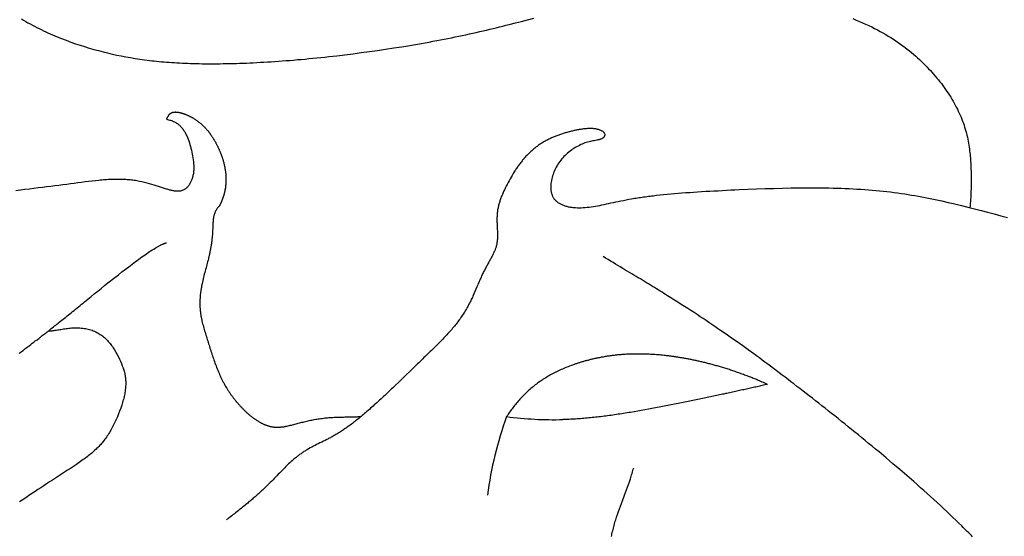
# Model space of a CAD drawing. Extents: x -1.7 to 24, y -49.6 to -10.7.
# Drawn here: x 6.9 to 18.1, y -36.3 to -30.5 of the extents above; entities that cross this region are included whole.
import ezdxf

# ---------------------------------------------------------------- set-up
doc = ezdxf.new("R2010")
doc.units = 0
doc.layers.get('0').update_dxf_attribs({"linetype": 'CONTINUOUS'})

msp = doc.modelspace()

# ---------------------------------------------------------------- linework, layer by layer
for points in [[(6.914, -30.456), (6.939, -30.471), (6.963, -30.485), (6.988, -30.499), (7.013, -30.513), (7.038, -30.526), (7.063, -30.54), (7.088, -30.553), (7.114, -30.565), (7.139, -30.578), (7.164, -30.59), (7.19, -30.602), (7.216, -30.614), (7.241, -30.626), (7.267, -30.637), (7.293, -30.648), (7.319, -30.659), (7.371, -30.68), (7.423, -30.7), (7.476, -30.719), (7.528, -30.738), (7.58, -30.755), (7.633, -30.772), (7.685, -30.788), (7.737, -30.803), (7.79, -30.817), (7.842, -30.831), (7.894, -30.844), (7.946, -30.856), (7.998, -30.867), (8.05, -30.878), (8.102, -30.888), (8.155, -30.897), (8.208, -30.906), (8.261, -30.914), (8.314, -30.921), (8.369, -30.928), (8.396, -30.932), (8.423, -30.935), (8.451, -30.938), (8.479, -30.94), (8.508, -30.943), (8.536, -30.945), (8.565, -30.948), (8.594, -30.95), (8.623, -30.952), (8.653, -30.954), (8.683, -30.956), (8.713, -30.957), (8.744, -30.959), (8.775, -30.96), (8.806, -30.961), (8.838, -30.963), (8.87, -30.964), (8.902, -30.964), (8.935, -30.965), (8.968, -30.966), (9.001, -30.966), (9.035, -30.966), (9.069, -30.966), (9.104, -30.966), (9.139, -30.966), (9.175, -30.966), (9.21, -30.965), (9.247, -30.965), (9.283, -30.964), (9.32, -30.963), (9.358, -30.962), (9.395, -30.961), (9.434, -30.959), (9.472, -30.958), (9.511, -30.956), (9.551, -30.955), (9.59, -30.953), (9.631, -30.95), (9.671, -30.948), (9.712, -30.946), (9.753, -30.943), (9.795, -30.94), (9.837, -30.937), (9.879, -30.934), (9.922, -30.931), (9.965, -30.928), (10.008, -30.924), (10.052, -30.92), (10.096, -30.917), (10.14, -30.913), (10.184, -30.908), (10.229, -30.904), (10.274, -30.9), (10.319, -30.895), (10.364, -30.89), (10.41, -30.885), (10.501, -30.875), (10.593, -30.864), (10.686, -30.852), (10.779, -30.84), (10.871, -30.828), (10.964, -30.815), (11.056, -30.801), (11.148, -30.787), (11.239, -30.773), (11.285, -30.765), (11.33, -30.758), (11.374, -30.75), (11.419, -30.742), (11.463, -30.735), (11.507, -30.727), (11.551, -30.719), (11.594, -30.711), (11.637, -30.703), (11.68, -30.695), (11.722, -30.686), (11.764, -30.678), (11.805, -30.67), (11.847, -30.661), (11.888, -30.653), (11.928, -30.644), (11.968, -30.636), (12.008, -30.627), (12.048, -30.618), (12.087, -30.61), (12.126, -30.601), (12.164, -30.592), (12.202, -30.583), (12.24, -30.574), (12.277, -30.565), (12.314, -30.556), (12.351, -30.547), (12.388, -30.538), (12.424, -30.529), (12.46, -30.52), (12.531, -30.502), (12.601, -30.484), (12.671, -30.466), (12.74, -30.448)], [(16.371, -30.453), (16.408, -30.469), (16.444, -30.484), (16.48, -30.499), (16.515, -30.515), (16.55, -30.531), (16.584, -30.548), (16.617, -30.564), (16.649, -30.581), (16.681, -30.598), (16.712, -30.616), (16.743, -30.633), (16.773, -30.651), (16.802, -30.669), (16.83, -30.687), (16.858, -30.706), (16.886, -30.724), (16.912, -30.743), (16.938, -30.762), (16.964, -30.781), (16.989, -30.8), (17.013, -30.82), (17.037, -30.839), (17.061, -30.859), (17.084, -30.879), (17.106, -30.899), (17.128, -30.92), (17.149, -30.94), (17.171, -30.96), (17.191, -30.981), (17.211, -31.002), (17.231, -31.023), (17.251, -31.044), (17.27, -31.065), (17.288, -31.086), (17.306, -31.107), (17.324, -31.129), (17.342, -31.15), (17.359, -31.172), (17.376, -31.193), (17.392, -31.215), (17.408, -31.237), (17.424, -31.259), (17.439, -31.281), (17.454, -31.303), (17.468, -31.325), (17.482, -31.347), (17.496, -31.37), (17.509, -31.392), (17.522, -31.415), (17.534, -31.437), (17.546, -31.46), (17.558, -31.482), (17.569, -31.505), (17.58, -31.528), (17.59, -31.551), (17.6, -31.574), (17.609, -31.597), (17.618, -31.62), (17.626, -31.643), (17.634, -31.666), (17.641, -31.689), (17.648, -31.711), (17.655, -31.734), (17.661, -31.757), (17.666, -31.78), (17.672, -31.803), (17.676, -31.825), (17.681, -31.848), (17.685, -31.87), (17.689, -31.892), (17.692, -31.914), (17.695, -31.936), (17.698, -31.957), (17.7, -31.979), (17.702, -32), (17.704, -32.02), (17.706, -32.04), (17.708, -32.06), (17.709, -32.08), (17.71, -32.099), (17.711, -32.117), (17.712, -32.135), (17.713, -32.153), (17.713, -32.171), (17.714, -32.188), (17.714, -32.204), (17.714, -32.221), (17.715, -32.236), (17.715, -32.252), (17.715, -32.267), (17.715, -32.281), (17.715, -32.296), (17.715, -32.31), (17.715, -32.324), (17.715, -32.351), (17.714, -32.377), (17.713, -32.428), (17.712, -32.454), (17.711, -32.467), (17.71, -32.48), (17.71, -32.494), (17.709, -32.508), (17.708, -32.522), (17.707, -32.537), (17.705, -32.552), (17.704, -32.568), (17.702, -32.585), (17.7, -32.603)], [(8.563, -31.598), (8.564, -31.596), (8.566, -31.594), (8.567, -31.592), (8.569, -31.59), (8.57, -31.587), (8.571, -31.585), (8.572, -31.583), (8.574, -31.58), (8.576, -31.576), (8.579, -31.571), (8.581, -31.566), (8.582, -31.564), (8.584, -31.562), (8.585, -31.559), (8.586, -31.557), (8.588, -31.555), (8.589, -31.553), (8.591, -31.551), (8.592, -31.549), (8.594, -31.546), (8.595, -31.544), (8.597, -31.542), (8.599, -31.541), (8.6, -31.539), (8.601, -31.538), (8.602, -31.537), (8.603, -31.536), (8.604, -31.535), (8.605, -31.534), (8.606, -31.533), (8.607, -31.533), (8.608, -31.532), (8.609, -31.531), (8.61, -31.53), (8.612, -31.529), (8.613, -31.529), (8.614, -31.528), (8.615, -31.527), (8.616, -31.527), (8.617, -31.526), (8.619, -31.525), (8.62, -31.525), (8.621, -31.524), (8.623, -31.523), (8.624, -31.523), (8.625, -31.522), (8.627, -31.522), (8.628, -31.521), (8.629, -31.521), (8.631, -31.52), (8.632, -31.52), (8.634, -31.519), (8.635, -31.519), (8.637, -31.519), (8.638, -31.518), (8.64, -31.518), (8.642, -31.518), (8.643, -31.517), (8.645, -31.517), (8.646, -31.517), (8.648, -31.516), (8.65, -31.516), (8.652, -31.516), (8.653, -31.516), (8.655, -31.516), (8.657, -31.516), (8.659, -31.516), (8.661, -31.516), (8.663, -31.515), (8.665, -31.515), (8.666, -31.515), (8.668, -31.515), (8.67, -31.516), (8.672, -31.516), (8.674, -31.516), (8.676, -31.516), (8.679, -31.516), (8.681, -31.516), (8.683, -31.516), (8.685, -31.517), (8.687, -31.517), (8.689, -31.517), (8.691, -31.517), (8.694, -31.518), (8.696, -31.518), (8.698, -31.518), (8.7, -31.519), (8.703, -31.519), (8.705, -31.52), (8.707, -31.52), (8.71, -31.52), (8.712, -31.521), (8.715, -31.521), (8.717, -31.522), (8.719, -31.523), (8.722, -31.523), (8.724, -31.524), (8.727, -31.524), (8.729, -31.525), (8.732, -31.526), (8.735, -31.527), (8.737, -31.527), (8.74, -31.528), (8.742, -31.529), (8.745, -31.53), (8.747, -31.53), (8.75, -31.531), (8.753, -31.532), (8.755, -31.533), (8.758, -31.534), (8.761, -31.535), (8.763, -31.536), (8.766, -31.537), (8.769, -31.538), (8.772, -31.539), (8.774, -31.54), (8.78, -31.542), (8.785, -31.544), (8.791, -31.547), (8.796, -31.549), (8.802, -31.551), (8.808, -31.554), (8.813, -31.557), (8.819, -31.559), (8.825, -31.562), (8.83, -31.565), (8.836, -31.568), (8.841, -31.571), (8.847, -31.574), (8.853, -31.577), (8.858, -31.58), (8.864, -31.583), (8.869, -31.587), (8.875, -31.59), (8.88, -31.593), (8.886, -31.597), (8.891, -31.6), (8.896, -31.604), (8.902, -31.608), (8.907, -31.611), (8.912, -31.615), (8.917, -31.619), (8.923, -31.623), (8.928, -31.627), (8.933, -31.631), (8.938, -31.635), (8.943, -31.639), (8.948, -31.643), (8.953, -31.647), (8.957, -31.651), (8.962, -31.655), (8.967, -31.659), (8.972, -31.664), (8.976, -31.668), (8.981, -31.672), (8.985, -31.677), (8.99, -31.681), (8.994, -31.686), (8.999, -31.69), (9.003, -31.695), (9.007, -31.7), (9.011, -31.704), (9.016, -31.709), (9.02, -31.714), (9.024, -31.718), (9.028, -31.723), (9.032, -31.728), (9.036, -31.733), (9.04, -31.738), (9.044, -31.743), (9.047, -31.747), (9.051, -31.752), (9.055, -31.757), (9.059, -31.762), (9.062, -31.768), (9.066, -31.773), (9.07, -31.778), (9.073, -31.783), (9.077, -31.788), (9.08, -31.793), (9.084, -31.799), (9.087, -31.804), (9.091, -31.809), (9.094, -31.814), (9.097, -31.82), (9.1, -31.825), (9.104, -31.831), (9.107, -31.836), (9.11, -31.841), (9.113, -31.847), (9.116, -31.852), (9.12, -31.858), (9.123, -31.863), (9.126, -31.869), (9.129, -31.875), (9.132, -31.88), (9.134, -31.886), (9.137, -31.891), (9.14, -31.897), (9.143, -31.903), (9.146, -31.909), (9.149, -31.914), (9.151, -31.92), (9.154, -31.926), (9.157, -31.932), (9.159, -31.937), (9.162, -31.943), (9.164, -31.949), (9.167, -31.955), (9.17, -31.961), (9.172, -31.967), (9.174, -31.973), (9.177, -31.979), (9.179, -31.985), (9.182, -31.991), (9.184, -31.997), (9.186, -32.003), (9.188, -32.009), (9.19, -32.015), (9.193, -32.021), (9.195, -32.027), (9.197, -32.034), (9.199, -32.04), (9.201, -32.046), (9.203, -32.052), (9.205, -32.058), (9.207, -32.065), (9.208, -32.071), (9.21, -32.077), (9.212, -32.084), (9.214, -32.09), (9.215, -32.096), (9.217, -32.103), (9.218, -32.109), (9.22, -32.116), (9.221, -32.122), (9.223, -32.128), (9.224, -32.135), (9.226, -32.141), (9.227, -32.148), (9.228, -32.155), (9.229, -32.161), (9.23, -32.168), (9.231, -32.174), (9.232, -32.181), (9.233, -32.188), (9.234, -32.194), (9.235, -32.201), (9.236, -32.208), (9.237, -32.215), (9.237, -32.221), (9.238, -32.228), (9.238, -32.235), (9.239, -32.242), (9.239, -32.249), (9.239, -32.256), (9.24, -32.263), (9.24, -32.27), (9.24, -32.277), (9.24, -32.284), (9.24, -32.291), (9.24, -32.298), (9.24, -32.305), (9.239, -32.312), (9.239, -32.319), (9.239, -32.326), (9.238, -32.333), (9.238, -32.337), (9.237, -32.341), (9.237, -32.344), (9.237, -32.348), (9.236, -32.352), (9.236, -32.355), (9.236, -32.359), (9.235, -32.363), (9.235, -32.366), (9.234, -32.37), (9.234, -32.374), (9.233, -32.377), (9.233, -32.381), (9.232, -32.385), (9.231, -32.389), (9.231, -32.392), (9.23, -32.396), (9.229, -32.4), (9.229, -32.404), (9.228, -32.407), (9.227, -32.411), (9.226, -32.415), (9.226, -32.419), (9.225, -32.423), (9.224, -32.426), (9.223, -32.43), (9.222, -32.434), (9.221, -32.438), (9.22, -32.442), (9.219, -32.446), (9.218, -32.449), (9.217, -32.453), (9.216, -32.457), (9.215, -32.461), (9.214, -32.465), (9.212, -32.469), (9.211, -32.473), (9.21, -32.477), (9.209, -32.481), (9.207, -32.485), (9.206, -32.489), (9.205, -32.493), (9.203, -32.497), (9.202, -32.501), (9.201, -32.505), (9.199, -32.509), (9.198, -32.513), (9.196, -32.517), (9.194, -32.521), (9.193, -32.525), (9.191, -32.529), (9.19, -32.533), (9.188, -32.537), (9.186, -32.541), (9.184, -32.545), (9.183, -32.549), (9.181, -32.553), (9.179, -32.558), (9.177, -32.562), (9.175, -32.566), (9.173, -32.57), (9.171, -32.574), (9.169, -32.579), (9.167, -32.583)], [(8.563, -31.598), (8.576, -31.601), (8.588, -31.603), (8.6, -31.607), (8.611, -31.61), (8.622, -31.614), (8.633, -31.618), (8.643, -31.622), (8.653, -31.627), (8.662, -31.631), (8.671, -31.637), (8.679, -31.642), (8.688, -31.648), (8.696, -31.653), (8.703, -31.66), (8.711, -31.666), (8.718, -31.673), (8.725, -31.679), (8.731, -31.687), (8.737, -31.694), (8.743, -31.701), (8.749, -31.709), (8.755, -31.717), (8.76, -31.725), (8.766, -31.733), (8.771, -31.742), (8.776, -31.75), (8.78, -31.759), (8.785, -31.768), (8.789, -31.777), (8.794, -31.787), (8.802, -31.806), (8.81, -31.825), (8.817, -31.845), (8.824, -31.866), (8.83, -31.886), (8.836, -31.908), (8.842, -31.929), (8.847, -31.951), (8.852, -31.972), (8.857, -31.994), (8.861, -32.016), (8.864, -32.038), (8.867, -32.06), (8.87, -32.082), (8.872, -32.104), (8.873, -32.125), (8.873, -32.136), (8.874, -32.146), (8.874, -32.157), (8.873, -32.167), (8.873, -32.178), (8.872, -32.188), (8.871, -32.198), (8.87, -32.208), (8.869, -32.218), (8.867, -32.228), (8.865, -32.237), (8.863, -32.247), (8.861, -32.256), (8.858, -32.265), (8.855, -32.274), (8.852, -32.283), (8.849, -32.292), (8.846, -32.3), (8.842, -32.308), (8.838, -32.316), (8.834, -32.324), (8.83, -32.331), (8.826, -32.339), (8.821, -32.345), (8.816, -32.352), (8.811, -32.358), (8.806, -32.365), (8.801, -32.37), (8.796, -32.376), (8.79, -32.381), (8.785, -32.386), (8.779, -32.39), (8.773, -32.394), (8.768, -32.398), (8.762, -32.401), (8.755, -32.405), (8.749, -32.407), (8.743, -32.41), (8.736, -32.412), (8.73, -32.414), (8.723, -32.415), (8.716, -32.416), (8.709, -32.417), (8.702, -32.418), (8.695, -32.418), (8.687, -32.418), (8.68, -32.418), (8.672, -32.417), (8.664, -32.416), (8.656, -32.415), (8.647, -32.414), (8.639, -32.412), (8.63, -32.41), (8.621, -32.408), (8.612, -32.406), (8.602, -32.404), (8.593, -32.401), (8.583, -32.398), (8.573, -32.395), (8.563, -32.392), (8.552, -32.389), (8.541, -32.385), (8.53, -32.382), (8.519, -32.378), (8.508, -32.375), (8.496, -32.371), (8.485, -32.367), (8.473, -32.363), (8.46, -32.359), (8.448, -32.355), (8.423, -32.347), (8.396, -32.339), (8.37, -32.332), (8.342, -32.324), (8.314, -32.317), (8.285, -32.311), (8.256, -32.305), (8.241, -32.302), (8.226, -32.3), (8.211, -32.297), (8.196, -32.295), (8.18, -32.293), (8.165, -32.291), (8.149, -32.289), (8.134, -32.288), (8.118, -32.286), (8.102, -32.285), (8.086, -32.284), (8.07, -32.283), (8.053, -32.283), (8.037, -32.282), (8.02, -32.282), (8.003, -32.282), (7.987, -32.282), (7.97, -32.282), (7.953, -32.283), (7.935, -32.284), (7.918, -32.284), (7.9, -32.285), (7.883, -32.287), (7.865, -32.288), (7.847, -32.289), (7.829, -32.291), (7.811, -32.292), (7.792, -32.294), (7.755, -32.298), (7.717, -32.303), (7.678, -32.307), (7.638, -32.312), (7.598, -32.317), (7.557, -32.322), (7.515, -32.328), (7.473, -32.334), (7.429, -32.339), (7.385, -32.345), (7.34, -32.351), (7.294, -32.357), (7.248, -32.362), (7.2, -32.368), (7.152, -32.374), (7.104, -32.38), (7.054, -32.386), (7.004, -32.392), (6.953, -32.398), (6.902, -32.405), (6.85, -32.411)], [(13.528, -31.739), (13.522, -31.735), (13.516, -31.732), (13.51, -31.729), (13.503, -31.726), (13.497, -31.723), (13.49, -31.72), (13.484, -31.718), (13.477, -31.716), (13.47, -31.714), (13.463, -31.712), (13.455, -31.71), (13.448, -31.709), (13.44, -31.708), (13.433, -31.707), (13.425, -31.706), (13.417, -31.705), (13.409, -31.705), (13.401, -31.704), (13.393, -31.704), (13.385, -31.704), (13.376, -31.704), (13.368, -31.704), (13.359, -31.705), (13.35, -31.705), (13.341, -31.706), (13.332, -31.707), (13.323, -31.707), (13.314, -31.708), (13.305, -31.709), (13.296, -31.711), (13.286, -31.712), (13.277, -31.713), (13.267, -31.715), (13.258, -31.716), (13.248, -31.718), (13.238, -31.72), (13.228, -31.722), (13.219, -31.724), (13.209, -31.726), (13.199, -31.728), (13.189, -31.73), (13.179, -31.732), (13.168, -31.735), (13.158, -31.737), (13.148, -31.74), (13.138, -31.743), (13.128, -31.745), (13.117, -31.748), (13.107, -31.751), (13.097, -31.754), (13.086, -31.758), (13.076, -31.761), (13.066, -31.764), (13.055, -31.767), (13.045, -31.771), (13.034, -31.775), (13.024, -31.778), (13.014, -31.782), (13.003, -31.786), (12.993, -31.79), (12.983, -31.794), (12.973, -31.798), (12.962, -31.802), (12.952, -31.807), (12.942, -31.811), (12.932, -31.816), (12.922, -31.821), (12.912, -31.826), (12.902, -31.831), (12.892, -31.836), (12.882, -31.841), (12.872, -31.846), (12.863, -31.852), (12.853, -31.857), (12.843, -31.863), (12.834, -31.869), (12.824, -31.875), (12.815, -31.881), (12.806, -31.887), (12.796, -31.894), (12.787, -31.9), (12.778, -31.907), (12.769, -31.913), (12.76, -31.92), (12.751, -31.927), (12.743, -31.934), (12.734, -31.941), (12.725, -31.949), (12.717, -31.956), (12.709, -31.964), (12.7, -31.972), (12.692, -31.979), (12.684, -31.987), (12.676, -31.995), (12.668, -32.004), (12.66, -32.012), (12.652, -32.02), (12.644, -32.029), (12.637, -32.037), (12.629, -32.046), (12.622, -32.055), (12.614, -32.064), (12.607, -32.073), (12.6, -32.082), (12.593, -32.091), (12.585, -32.1), (12.578, -32.11), (12.571, -32.119), (12.565, -32.129), (12.558, -32.138), (12.551, -32.148), (12.545, -32.158), (12.538, -32.167), (12.532, -32.177), (12.525, -32.187), (12.519, -32.197), (12.506, -32.217), (12.494, -32.237), (12.482, -32.258), (12.471, -32.278), (12.459, -32.299), (12.448, -32.319), (12.437, -32.34), (12.427, -32.36), (12.417, -32.381), (12.407, -32.401), (12.402, -32.412), (12.397, -32.422), (12.393, -32.432), (12.388, -32.442), (12.384, -32.453), (12.38, -32.463), (12.375, -32.473), (12.371, -32.484), (12.367, -32.494), (12.363, -32.504), (12.36, -32.514), (12.356, -32.525), (12.353, -32.535), (12.35, -32.545), (12.347, -32.556), (12.344, -32.566), (12.341, -32.577), (12.339, -32.587), (12.336, -32.598), (12.334, -32.608), (12.332, -32.619), (12.33, -32.63), (12.329, -32.64), (12.327, -32.651), (12.326, -32.662), (12.325, -32.672), (12.324, -32.683), (12.323, -32.694), (12.323, -32.705), (12.322, -32.716), (12.322, -32.727), (12.322, -32.738), (12.322, -32.749), (12.322, -32.76), (12.322, -32.771), (12.323, -32.782), (12.324, -32.804), (12.325, -32.826), (12.326, -32.848), (12.327, -32.87), (12.327, -32.881), (12.328, -32.891), (12.328, -32.902), (12.328, -32.913), (12.328, -32.923), (12.328, -32.933), (12.328, -32.944), (12.327, -32.954), (12.327, -32.964), (12.326, -32.974), (12.325, -32.984), (12.324, -32.994), (12.322, -33.003), (12.32, -33.013), (12.319, -33.022), (12.317, -33.032), (12.314, -33.041), (12.312, -33.05), (12.309, -33.06), (12.306, -33.069), (12.303, -33.078), (12.3, -33.087), (12.296, -33.096), (12.292, -33.105), (12.288, -33.113), (12.284, -33.122), (12.28, -33.131), (12.275, -33.14), (12.271, -33.149), (12.266, -33.158), (12.261, -33.167), (12.256, -33.176), (12.251, -33.185), (12.246, -33.194), (12.241, -33.203), (12.236, -33.213), (12.23, -33.222), (12.225, -33.232), (12.219, -33.242), (12.214, -33.252), (12.209, -33.262), (12.203, -33.272), (12.198, -33.282), (12.192, -33.293), (12.187, -33.303), (12.181, -33.314), (12.176, -33.325), (12.17, -33.336), (12.165, -33.347), (12.159, -33.359), (12.154, -33.37), (12.148, -33.382), (12.143, -33.394), (12.137, -33.406), (12.132, -33.418), (12.126, -33.431), (12.121, -33.443), (12.116, -33.456), (12.11, -33.468), (12.105, -33.481), (12.094, -33.507), (12.082, -33.533), (12.071, -33.559), (12.06, -33.585), (12.048, -33.612), (12.042, -33.625), (12.035, -33.638), (12.029, -33.651), (12.023, -33.664), (12.016, -33.677), (12.01, -33.69), (12.003, -33.703), (11.996, -33.716), (11.989, -33.729), (11.982, -33.742), (11.975, -33.755), (11.967, -33.768), (11.96, -33.78), (11.952, -33.793), (11.944, -33.806), (11.936, -33.818), (11.928, -33.831), (11.92, -33.843), (11.912, -33.855), (11.903, -33.868), (11.894, -33.88), (11.885, -33.892), (11.876, -33.904), (11.867, -33.917), (11.857, -33.929), (11.848, -33.941), (11.838, -33.953), (11.828, -33.965), (11.818, -33.977), (11.807, -33.989), (11.797, -34.001), (11.786, -34.013), (11.775, -34.025), (11.764, -34.037), (11.753, -34.05), (11.742, -34.062), (11.73, -34.074), (11.718, -34.086), (11.706, -34.099), (11.694, -34.111), (11.682, -34.124), (11.669, -34.137), (11.657, -34.15), (11.644, -34.162), (11.631, -34.175), (11.618, -34.189), (11.604, -34.202), (11.591, -34.215), (11.577, -34.228), (11.563, -34.242), (11.549, -34.256), (11.535, -34.269), (11.521, -34.283), (11.507, -34.297), (11.492, -34.311), (11.478, -34.325), (11.463, -34.34), (11.448, -34.354), (11.433, -34.369), (11.418, -34.383), (11.403, -34.398), (11.388, -34.413), (11.373, -34.427), (11.357, -34.442), (11.326, -34.472), (11.295, -34.502), (11.264, -34.533), (11.201, -34.593), (11.169, -34.623), (11.138, -34.653), (11.122, -34.668), (11.107, -34.683), (11.091, -34.697), (11.076, -34.712), (11.061, -34.726), (11.046, -34.741), (11.03, -34.755), (11.015, -34.769), (11, -34.783), (10.985, -34.797), (10.971, -34.81), (10.956, -34.824), (10.941, -34.837), (10.927, -34.85), (10.913, -34.863), (10.899, -34.875), (10.885, -34.888), (10.871, -34.9), (10.857, -34.912), (10.843, -34.924), (10.83, -34.936), (10.816, -34.947), (10.803, -34.959), (10.79, -34.97), (10.777, -34.981), (10.764, -34.991), (10.751, -35.002), (10.739, -35.012), (10.726, -35.022), (10.714, -35.032), (10.702, -35.041), (10.69, -35.051), (10.678, -35.06), (10.666, -35.069), (10.654, -35.078), (10.643, -35.086), (10.631, -35.094), (10.62, -35.103), (10.609, -35.111), (10.597, -35.118), (10.586, -35.126), (10.575, -35.134), (10.564, -35.141), (10.553, -35.148), (10.543, -35.155), (10.532, -35.162), (10.521, -35.168), (10.511, -35.175), (10.5, -35.181), (10.49, -35.187), (10.479, -35.193), (10.469, -35.199), (10.458, -35.205), (10.448, -35.211), (10.438, -35.217), (10.428, -35.222), (10.418, -35.227), (10.408, -35.233), (10.398, -35.238), (10.388, -35.243), (10.368, -35.253), (10.348, -35.263), (10.329, -35.273), (10.309, -35.282), (10.29, -35.292), (10.271, -35.301), (10.253, -35.31), (10.234, -35.32), (10.216, -35.329), (10.198, -35.339), (10.18, -35.349), (10.162, -35.359), (10.153, -35.365), (10.145, -35.37), (10.136, -35.375), (10.127, -35.381), (10.119, -35.386), (10.11, -35.392), (10.102, -35.398), (10.094, -35.404), (10.085, -35.41), (10.077, -35.415), (10.069, -35.422), (10.061, -35.428), (10.053, -35.434), (10.045, -35.44), (10.037, -35.447), (10.029, -35.453), (10.013, -35.466), (9.998, -35.48), (9.982, -35.493), (9.967, -35.507), (9.952, -35.521), (9.937, -35.536), (9.922, -35.55), (9.908, -35.565), (9.893, -35.579), (9.878, -35.594), (9.864, -35.609), (9.849, -35.624), (9.834, -35.639), (9.82, -35.655), (9.805, -35.67), (9.79, -35.685), (9.775, -35.701), (9.76, -35.716), (9.744, -35.732), (9.729, -35.747), (9.713, -35.763), (9.696, -35.779), (9.688, -35.787), (9.68, -35.795), (9.671, -35.803), (9.663, -35.811), (9.654, -35.819), (9.646, -35.827), (9.637, -35.835), (9.628, -35.844), (9.619, -35.852), (9.609, -35.86), (9.6, -35.869), (9.591, -35.877), (9.581, -35.886), (9.571, -35.894), (9.561, -35.903), (9.551, -35.912), (9.541, -35.921), (9.531, -35.93), (9.52, -35.939), (9.509, -35.948), (9.498, -35.957), (9.487, -35.966), (9.476, -35.976), (9.464, -35.985), (9.453, -35.995), (9.441, -36.005), (9.428, -36.014), (9.416, -36.024), (9.403, -36.034), (9.39, -36.045), (9.377, -36.055), (9.364, -36.066), (9.35, -36.076), (9.336, -36.087), (9.322, -36.098), (9.308, -36.11), (9.293, -36.121), (9.278, -36.133), (9.27, -36.138), (9.262, -36.144), (9.255, -36.15), (9.247, -36.156)], [(13.528, -31.739), (13.531, -31.741), (13.534, -31.743), (13.536, -31.746), (13.539, -31.749), (13.541, -31.752), (13.543, -31.755), (13.544, -31.759), (13.546, -31.762), (13.547, -31.766), (13.547, -31.769), (13.547, -31.773), (13.547, -31.777), (13.547, -31.78), (13.546, -31.784), (13.546, -31.788), (13.544, -31.791), (13.543, -31.794), (13.541, -31.798), (13.538, -31.801), (13.536, -31.804), (13.533, -31.807), (13.53, -31.81), (13.526, -31.813), (13.523, -31.815), (13.519, -31.818), (13.514, -31.82), (13.51, -31.822), (13.505, -31.824), (13.499, -31.826), (13.494, -31.828), (13.488, -31.83), (13.483, -31.831), (13.476, -31.833), (13.47, -31.834), (13.457, -31.837), (13.443, -31.839), (13.429, -31.842), (13.414, -31.844), (13.399, -31.847), (13.384, -31.85), (13.369, -31.854), (13.353, -31.858), (13.337, -31.863), (13.322, -31.868), (13.306, -31.874), (13.29, -31.88), (13.275, -31.887), (13.259, -31.895), (13.244, -31.903), (13.228, -31.911), (13.213, -31.92), (13.198, -31.93), (13.183, -31.94), (13.168, -31.95), (13.153, -31.961), (13.139, -31.973), (13.125, -31.984), (13.111, -31.997), (13.097, -32.009), (13.084, -32.023), (13.072, -32.036), (13.06, -32.05), (13.048, -32.064), (13.037, -32.079), (13.026, -32.094), (13.016, -32.11), (13.006, -32.126), (12.997, -32.142), (12.988, -32.158), (12.98, -32.175), (12.973, -32.192), (12.966, -32.209), (12.96, -32.226), (12.955, -32.243), (12.95, -32.26), (12.945, -32.278), (12.942, -32.295), (12.938, -32.313), (12.936, -32.33), (12.935, -32.347), (12.934, -32.356), (12.934, -32.364), (12.934, -32.372), (12.934, -32.381), (12.934, -32.389), (12.935, -32.397), (12.935, -32.405), (12.936, -32.413), (12.938, -32.421), (12.939, -32.429), (12.941, -32.437), (12.943, -32.444), (12.945, -32.452), (12.948, -32.459), (12.951, -32.466), (12.954, -32.473), (12.957, -32.48), (12.961, -32.487), (12.965, -32.493), (12.97, -32.5), (12.974, -32.506), (12.979, -32.512), (12.984, -32.518), (12.99, -32.523), (12.996, -32.529), (13.002, -32.534), (13.008, -32.539), (13.015, -32.544), (13.022, -32.549), (13.029, -32.553), (13.036, -32.558), (13.044, -32.562), (13.052, -32.566), (13.06, -32.57), (13.068, -32.573), (13.077, -32.577), (13.086, -32.58), (13.095, -32.583), (13.104, -32.586), (13.114, -32.588), (13.123, -32.591), (13.133, -32.593), (13.143, -32.595), (13.153, -32.597), (13.163, -32.598), (13.173, -32.6), (13.184, -32.601), (13.194, -32.602), (13.205, -32.603), (13.215, -32.604), (13.237, -32.605), (13.259, -32.605), (13.281, -32.605), (13.303, -32.604), (13.326, -32.602), (13.349, -32.6), (13.372, -32.598), (13.395, -32.594), (13.419, -32.591), (13.442, -32.587), (13.466, -32.582), (13.491, -32.578), (13.515, -32.573), (13.54, -32.567), (13.566, -32.562), (13.592, -32.556), (13.618, -32.551), (13.646, -32.545), (13.673, -32.539), (13.702, -32.533), (13.731, -32.527), (13.761, -32.521), (13.791, -32.515), (13.822, -32.509), (13.854, -32.504), (13.871, -32.501), (13.887, -32.498), (13.904, -32.495), (13.921, -32.493), (13.938, -32.49), (13.955, -32.487), (13.972, -32.485), (13.99, -32.482), (14.008, -32.48), (14.026, -32.477), (14.044, -32.475), (14.063, -32.472), (14.081, -32.47), (14.1, -32.468), (14.138, -32.463), (14.177, -32.459), (14.217, -32.455), (14.258, -32.451), (14.299, -32.447), (14.341, -32.443), (14.383, -32.44), (14.426, -32.436), (14.47, -32.433), (14.514, -32.43), (14.559, -32.427), (14.604, -32.424), (14.649, -32.421), (14.696, -32.418), (14.742, -32.416), (14.789, -32.413), (14.836, -32.411), (14.884, -32.408), (14.932, -32.406), (14.98, -32.403), (15.028, -32.401), (15.077, -32.399), (15.174, -32.395), (15.273, -32.391), (15.371, -32.388), (15.47, -32.385), (15.568, -32.382), (15.666, -32.38), (15.715, -32.379), (15.764, -32.379), (15.812, -32.378), (15.86, -32.378), (15.908, -32.378), (15.956, -32.378), (16.004, -32.378), (16.051, -32.379), (16.098, -32.38), (16.144, -32.381), (16.19, -32.382), (16.236, -32.383), (16.282, -32.385), (16.327, -32.387), (16.372, -32.39), (16.416, -32.392), (16.46, -32.395), (16.504, -32.398), (16.547, -32.401), (16.59, -32.405), (16.632, -32.409), (16.674, -32.413), (16.716, -32.417), (16.757, -32.422), (16.798, -32.426), (16.839, -32.432), (16.879, -32.437), (16.919, -32.443), (16.959, -32.448), (16.998, -32.454), (17.037, -32.461), (17.076, -32.467), (17.115, -32.474), (17.153, -32.481), (17.191, -32.488), (17.229, -32.496), (17.267, -32.503), (17.305, -32.511), (17.342, -32.519), (17.38, -32.527), (17.455, -32.544), (17.529, -32.561), (17.604, -32.579), (17.678, -32.597), (17.753, -32.616), (17.827, -32.636), (17.902, -32.655), (17.977, -32.676), (18.053, -32.696), (18.128, -32.717)], [(9.167, -32.583), (9.164, -32.585), (9.162, -32.588), (9.16, -32.59), (9.158, -32.593), (9.155, -32.595), (9.153, -32.598), (9.149, -32.602), (9.145, -32.607), (9.141, -32.612), (9.138, -32.617), (9.135, -32.622), (9.131, -32.627), (9.128, -32.632), (9.126, -32.637), (9.123, -32.641), (9.121, -32.646), (9.118, -32.651), (9.116, -32.656), (9.114, -32.661), (9.112, -32.666), (9.11, -32.671), (9.108, -32.676), (9.107, -32.681), (9.105, -32.686), (9.104, -32.691), (9.103, -32.696), (9.102, -32.701), (9.1, -32.707), (9.099, -32.712), (9.098, -32.717), (9.098, -32.722), (9.097, -32.727), (9.096, -32.733), (9.095, -32.738), (9.095, -32.743), (9.094, -32.749), (9.094, -32.754), (9.093, -32.76), (9.093, -32.765), (9.092, -32.776), (9.091, -32.788), (9.091, -32.799), (9.09, -32.811), (9.09, -32.823), (9.089, -32.835), (9.089, -32.847), (9.088, -32.859), (9.088, -32.866), (9.088, -32.872), (9.087, -32.878), (9.087, -32.885), (9.087, -32.891), (9.086, -32.898), (9.086, -32.904), (9.085, -32.911), (9.085, -32.918), (9.084, -32.925), (9.084, -32.931), (9.083, -32.938), (9.082, -32.945), (9.082, -32.952), (9.081, -32.959), (9.08, -32.966), (9.079, -32.974), (9.079, -32.981), (9.078, -32.988), (9.077, -32.995), (9.076, -33.003), (9.075, -33.01), (9.074, -33.018), (9.072, -33.025), (9.071, -33.033), (9.07, -33.04), (9.069, -33.048), (9.067, -33.056), (9.066, -33.064), (9.065, -33.071), (9.063, -33.079), (9.062, -33.087), (9.06, -33.095), (9.058, -33.103), (9.057, -33.111), (9.055, -33.119), (9.053, -33.128), (9.051, -33.136), (9.05, -33.144), (9.048, -33.152), (9.046, -33.161), (9.044, -33.169), (9.042, -33.177), (9.04, -33.186), (9.036, -33.203), (9.031, -33.22), (9.027, -33.237), (9.022, -33.255), (9.018, -33.272), (9.013, -33.29), (9.008, -33.308), (9.004, -33.325), (8.999, -33.343), (8.994, -33.361), (8.99, -33.379), (8.985, -33.397), (8.981, -33.415), (8.977, -33.433), (8.972, -33.451), (8.969, -33.469), (8.967, -33.478), (8.965, -33.487), (8.963, -33.496), (8.961, -33.505), (8.96, -33.514), (8.958, -33.523), (8.957, -33.532), (8.955, -33.54), (8.954, -33.549), (8.953, -33.558), (8.951, -33.567), (8.95, -33.576), (8.949, -33.585), (8.948, -33.593), (8.947, -33.602), (8.947, -33.611), (8.946, -33.619), (8.945, -33.628), (8.945, -33.637), (8.944, -33.645), (8.944, -33.654), (8.943, -33.663), (8.943, -33.671), (8.943, -33.68), (8.943, -33.688), (8.943, -33.697), (8.943, -33.705), (8.943, -33.713), (8.944, -33.722), (8.944, -33.73), (8.944, -33.739), (8.945, -33.747), (8.945, -33.755), (8.946, -33.764), (8.947, -33.772), (8.948, -33.78), (8.949, -33.788), (8.95, -33.796), (8.951, -33.805), (8.952, -33.813), (8.953, -33.821), (8.955, -33.829), (8.956, -33.837), (8.957, -33.845), (8.959, -33.853), (8.961, -33.862), (8.962, -33.87), (8.964, -33.878), (8.966, -33.886), (8.967, -33.894), (8.971, -33.91), (8.975, -33.926), (8.979, -33.942), (8.984, -33.958), (8.988, -33.974), (8.992, -33.99), (8.997, -34.006), (9.002, -34.023), (9.007, -34.039), (9.012, -34.055), (9.017, -34.071), (9.022, -34.088), (9.027, -34.104), (9.032, -34.12), (9.037, -34.137), (9.042, -34.153), (9.048, -34.17), (9.053, -34.186), (9.058, -34.203), (9.064, -34.22), (9.069, -34.236), (9.075, -34.253), (9.08, -34.27), (9.086, -34.287), (9.092, -34.304), (9.097, -34.32), (9.103, -34.337), (9.109, -34.354), (9.115, -34.371), (9.121, -34.388), (9.127, -34.404), (9.134, -34.421), (9.14, -34.438), (9.147, -34.454), (9.154, -34.471), (9.161, -34.487), (9.168, -34.504), (9.175, -34.52), (9.179, -34.528), (9.183, -34.536), (9.187, -34.544), (9.19, -34.552), (9.194, -34.56), (9.198, -34.568), (9.202, -34.576), (9.206, -34.584), (9.21, -34.592), (9.215, -34.599), (9.219, -34.607), (9.223, -34.615), (9.227, -34.623), (9.232, -34.63), (9.236, -34.638), (9.24, -34.645), (9.245, -34.653), (9.25, -34.66), (9.254, -34.668), (9.259, -34.675), (9.263, -34.683), (9.268, -34.69), (9.273, -34.697), (9.278, -34.705), (9.283, -34.712), (9.287, -34.719), (9.292, -34.726), (9.297, -34.733), (9.302, -34.74), (9.307, -34.747), (9.313, -34.754), (9.318, -34.761), (9.323, -34.768), (9.328, -34.775), (9.333, -34.781), (9.339, -34.788), (9.344, -34.795), (9.349, -34.801), (9.355, -34.808), (9.36, -34.814), (9.366, -34.821), (9.371, -34.827), (9.377, -34.833), (9.382, -34.84), (9.388, -34.846), (9.393, -34.852), (9.399, -34.858), (9.404, -34.864), (9.41, -34.87), (9.416, -34.876), (9.421, -34.882), (9.427, -34.888), (9.433, -34.894), (9.438, -34.899), (9.444, -34.905), (9.45, -34.911), (9.455, -34.916), (9.461, -34.922), (9.467, -34.927), (9.473, -34.932), (9.479, -34.938), (9.484, -34.943), (9.49, -34.948), (9.496, -34.953), (9.502, -34.958), (9.508, -34.963), (9.513, -34.968), (9.519, -34.973), (9.525, -34.977), (9.531, -34.982), (9.537, -34.987), (9.543, -34.991), (9.548, -34.996), (9.554, -35), (9.56, -35.004), (9.566, -35.008), (9.572, -35.012), (9.578, -35.017), (9.584, -35.02), (9.589, -35.024), (9.595, -35.028), (9.601, -35.032), (9.607, -35.035), (9.613, -35.039), (9.619, -35.042), (9.625, -35.046), (9.631, -35.049), (9.636, -35.052), (9.642, -35.055), (9.648, -35.058), (9.654, -35.061), (9.66, -35.064), (9.666, -35.067), (9.672, -35.069), (9.677, -35.072), (9.683, -35.074), (9.689, -35.077), (9.695, -35.079), (9.701, -35.081), (9.707, -35.083), (9.713, -35.085), (9.719, -35.087), (9.725, -35.088), (9.73, -35.09), (9.736, -35.092), (9.742, -35.093), (9.748, -35.094), (9.754, -35.096), (9.76, -35.097), (9.766, -35.098), (9.772, -35.099), (9.778, -35.099), (9.784, -35.1), (9.79, -35.101), (9.795, -35.101), (9.801, -35.102), (9.807, -35.102), (9.813, -35.102), (9.819, -35.102), (9.825, -35.102), (9.831, -35.102), (9.837, -35.102), (9.843, -35.102), (9.849, -35.102), (9.855, -35.101), (9.861, -35.101), (9.867, -35.1), (9.873, -35.1), (9.879, -35.099), (9.886, -35.098), (9.892, -35.097), (9.898, -35.097), (9.904, -35.096), (9.91, -35.095), (9.916, -35.093), (9.922, -35.092), (9.929, -35.091), (9.935, -35.09), (9.947, -35.087), (9.96, -35.084), (9.972, -35.081), (9.985, -35.078), (9.998, -35.075), (10.011, -35.072), (10.024, -35.068), (10.037, -35.065), (10.05, -35.061), (10.063, -35.058), (10.077, -35.054), (10.09, -35.051), (10.104, -35.047), (10.117, -35.044), (10.131, -35.04), (10.145, -35.037), (10.159, -35.033), (10.173, -35.03), (10.187, -35.027), (10.202, -35.024), (10.216, -35.021), (10.231, -35.018), (10.245, -35.015), (10.26, -35.013), (10.275, -35.01), (10.289, -35.008), (10.304, -35.006), (10.319, -35.004), (10.334, -35.002), (10.349, -35), (10.364, -34.998), (10.38, -34.997), (10.395, -34.995), (10.41, -34.994), (10.425, -34.993), (10.441, -34.992), (10.456, -34.991), (10.471, -34.99), (10.486, -34.989), (10.501, -34.989), (10.516, -34.988), (10.532, -34.988), (10.547, -34.987), (10.562, -34.987), (10.576, -34.987), (10.591, -34.986), (10.606, -34.986), (10.62, -34.986), (10.635, -34.986), (10.649, -34.986), (10.663, -34.986), (10.677, -34.985), (10.684, -34.985), (10.69, -34.985), (10.697, -34.985), (10.704, -34.984), (10.71, -34.984), (10.717, -34.984), (10.724, -34.984), (10.73, -34.983), (10.736, -34.983), (10.743, -34.982), (10.749, -34.982), (10.755, -34.981), (10.761, -34.981), (10.767, -34.98), (10.773, -34.98), (10.779, -34.979)], [(6.888, -34.264), (6.897, -34.257), (6.915, -34.242), (6.933, -34.228), (6.95, -34.214), (6.967, -34.201), (7.002, -34.175), (7.019, -34.162), (7.036, -34.148), (7.054, -34.135), (7.072, -34.121), (7.091, -34.107), (7.11, -34.092), (7.12, -34.085), (7.13, -34.077), (7.14, -34.069), (7.15, -34.061), (7.161, -34.053), (7.172, -34.045), (7.183, -34.036), (7.194, -34.028), (7.205, -34.019), (7.217, -34.01), (7.228, -34.001), (7.24, -33.991), (7.252, -33.981), (7.265, -33.972), (7.278, -33.962), (7.29, -33.951), (7.304, -33.941), (7.317, -33.93), (7.331, -33.92), (7.344, -33.908), (7.358, -33.897), (7.373, -33.886), (7.387, -33.874), (7.402, -33.862), (7.417, -33.85), (7.432, -33.838), (7.448, -33.825), (7.464, -33.812), (7.48, -33.8), (7.496, -33.786), (7.512, -33.773), (7.529, -33.76), (7.546, -33.746), (7.563, -33.732), (7.58, -33.718), (7.597, -33.704), (7.615, -33.69), (7.633, -33.675), (7.651, -33.66), (7.669, -33.646), (7.687, -33.631), (7.706, -33.616), (7.743, -33.585), (7.781, -33.554), (7.82, -33.523), (7.859, -33.492), (7.898, -33.461), (7.977, -33.398), (8.017, -33.367), (8.056, -33.336), (8.096, -33.305), (8.134, -33.276), (8.154, -33.261), (8.173, -33.246), (8.192, -33.232), (8.211, -33.218), (8.23, -33.204), (8.248, -33.191), (8.266, -33.178), (8.284, -33.165), (8.302, -33.152), (8.32, -33.14), (8.337, -33.128), (8.354, -33.116), (8.37, -33.105), (8.386, -33.095), (8.402, -33.085), (8.418, -33.075), (8.433, -33.066), (8.447, -33.057), (8.461, -33.049), (8.475, -33.041), (8.481, -33.038), (8.488, -33.035), (8.494, -33.031), (8.5, -33.028), (8.506, -33.025), (8.512, -33.023), (8.518, -33.02), (8.524, -33.018), (8.529, -33.015), (8.534, -33.013), (8.54, -33.012), (8.544, -33.01), (8.549, -33.009), (8.554, -33.007), (8.558, -33.006), (8.563, -33.005)], [(17.732, -36.351), (17.717, -36.336), (17.702, -36.321), (17.687, -36.305), (17.671, -36.29), (17.656, -36.274), (17.64, -36.258), (17.624, -36.243), (17.608, -36.227), (17.575, -36.194), (17.541, -36.162), (17.507, -36.129), (17.472, -36.096), (17.437, -36.063), (17.401, -36.029), (17.365, -35.995), (17.328, -35.961), (17.291, -35.927), (17.254, -35.893), (17.216, -35.859), (17.178, -35.825), (17.139, -35.791), (17.101, -35.756), (17.062, -35.722), (16.984, -35.654), (16.905, -35.586), (16.826, -35.518), (16.747, -35.451), (16.667, -35.385), (16.628, -35.352), (16.589, -35.319), (16.549, -35.287), (16.51, -35.255), (16.471, -35.223), (16.432, -35.191), (16.393, -35.159), (16.355, -35.128), (16.316, -35.097), (16.278, -35.066), (16.24, -35.036), (16.202, -35.005), (16.165, -34.975), (16.127, -34.946), (16.09, -34.916), (16.054, -34.887), (16.017, -34.858), (15.981, -34.83), (15.945, -34.801), (15.909, -34.773), (15.873, -34.746), (15.838, -34.718), (15.803, -34.691), (15.768, -34.664), (15.734, -34.638), (15.699, -34.611), (15.665, -34.585), (15.632, -34.559), (15.598, -34.534), (15.565, -34.509), (15.532, -34.484), (15.499, -34.459), (15.466, -34.434), (15.434, -34.41), (15.402, -34.386), (15.369, -34.362), (15.337, -34.339), (15.306, -34.315), (15.274, -34.292), (15.242, -34.269), (15.179, -34.223), (15.117, -34.178), (15.054, -34.133), (14.991, -34.089), (14.928, -34.045), (14.864, -34.001), (14.832, -33.979), (14.799, -33.956), (14.766, -33.934), (14.733, -33.912), (14.7, -33.89), (14.666, -33.867), (14.632, -33.845), (14.598, -33.822), (14.563, -33.799), (14.527, -33.776), (14.491, -33.753), (14.454, -33.729), (14.417, -33.705), (14.379, -33.681), (14.36, -33.669), (14.34, -33.656), (14.321, -33.644), (14.301, -33.631), (14.281, -33.619), (14.261, -33.606), (14.24, -33.593), (14.22, -33.58), (14.199, -33.567), (14.178, -33.554), (14.156, -33.541), (14.135, -33.528), (14.113, -33.514), (14.091, -33.501), (14.069, -33.487), (14.046, -33.473), (14.023, -33.459), (14, -33.445), (13.976, -33.431), (13.953, -33.416), (13.929, -33.402), (13.904, -33.387), (13.88, -33.372), (13.855, -33.357), (13.829, -33.342), (13.804, -33.326), (13.778, -33.31), (13.752, -33.295), (13.725, -33.279), (13.698, -33.263), (13.67, -33.246), (13.643, -33.23), (13.615, -33.213), (13.586, -33.196), (13.557, -33.179), (13.528, -33.161)], [(7.223, -34.005), (7.226, -34.005), (7.228, -34.006), (7.231, -34.007), (7.234, -34.007), (7.237, -34.007), (7.241, -34.007), (7.249, -34.007), (7.257, -34.006), (7.266, -34.005), (7.276, -34.004), (7.287, -34.002), (7.298, -34), (7.31, -33.998), (7.323, -33.996), (7.336, -33.994), (7.349, -33.991), (7.363, -33.989), (7.377, -33.986), (7.391, -33.984), (7.406, -33.982), (7.421, -33.98), (7.437, -33.978), (7.452, -33.976), (7.468, -33.975), (7.484, -33.973), (7.499, -33.972), (7.515, -33.972), (7.531, -33.971), (7.547, -33.971), (7.563, -33.972), (7.579, -33.973), (7.595, -33.974), (7.611, -33.975), (7.626, -33.978), (7.642, -33.98), (7.657, -33.983), (7.672, -33.986), (7.687, -33.99), (7.702, -33.995), (7.717, -33.999), (7.731, -34.005), (7.745, -34.011), (7.759, -34.017), (7.772, -34.024), (7.786, -34.031), (7.799, -34.039), (7.811, -34.047), (7.824, -34.055), (7.836, -34.064), (7.848, -34.074), (7.859, -34.083), (7.87, -34.094), (7.881, -34.104), (7.892, -34.115), (7.902, -34.126), (7.912, -34.138), (7.922, -34.15), (7.931, -34.162), (7.94, -34.174), (7.949, -34.186), (7.957, -34.199), (7.966, -34.212), (7.974, -34.224), (7.989, -34.25), (8.003, -34.276), (8.017, -34.302), (8.029, -34.328), (8.041, -34.353), (8.052, -34.378), (8.061, -34.403), (8.07, -34.428), (8.078, -34.453), (8.082, -34.465), (8.085, -34.478), (8.088, -34.49), (8.09, -34.503), (8.093, -34.515), (8.095, -34.528), (8.097, -34.541), (8.098, -34.553), (8.099, -34.567), (8.1, -34.58), (8.1, -34.593), (8.1, -34.607), (8.1, -34.621), (8.099, -34.635), (8.098, -34.649), (8.097, -34.664), (8.095, -34.678), (8.093, -34.693), (8.09, -34.708), (8.088, -34.724), (8.085, -34.739), (8.081, -34.755), (8.077, -34.771), (8.073, -34.787), (8.069, -34.803), (8.064, -34.82), (8.059, -34.836), (8.054, -34.853), (8.043, -34.886), (8.031, -34.919), (8.018, -34.952), (8.005, -34.984), (7.991, -35.016), (7.977, -35.047), (7.962, -35.077), (7.947, -35.107), (7.939, -35.121), (7.931, -35.135), (7.923, -35.149), (7.915, -35.163), (7.907, -35.176), (7.899, -35.189), (7.89, -35.202), (7.881, -35.215), (7.873, -35.227), (7.864, -35.24), (7.854, -35.252), (7.845, -35.264), (7.836, -35.275), (7.826, -35.287), (7.816, -35.298), (7.806, -35.309), (7.795, -35.321), (7.784, -35.332), (7.773, -35.343), (7.762, -35.354), (7.75, -35.364), (7.738, -35.375), (7.726, -35.386), (7.713, -35.397), (7.7, -35.408), (7.687, -35.418), (7.674, -35.429), (7.66, -35.44), (7.646, -35.451), (7.631, -35.461), (7.617, -35.472), (7.602, -35.483), (7.571, -35.505), (7.539, -35.527), (7.507, -35.549), (7.473, -35.571), (7.439, -35.593), (7.371, -35.637), (7.302, -35.682), (7.267, -35.704), (7.233, -35.726), (7.2, -35.747), (7.167, -35.769), (7.134, -35.791), (7.102, -35.812), (7.071, -35.833), (7.04, -35.854), (7.01, -35.874), (6.98, -35.894), (6.951, -35.914), (6.922, -35.934), (6.893, -35.953)], [(15.397, -34.615), (15.382, -34.608), (15.367, -34.602), (15.353, -34.595), (15.338, -34.589), (15.323, -34.583), (15.309, -34.576), (15.294, -34.57), (15.28, -34.564), (15.266, -34.558), (15.251, -34.552), (15.237, -34.547), (15.223, -34.541), (15.209, -34.535), (15.195, -34.53), (15.181, -34.524), (15.167, -34.519), (15.153, -34.514), (15.139, -34.509), (15.125, -34.504), (15.112, -34.499), (15.098, -34.494), (15.085, -34.489), (15.071, -34.484), (15.058, -34.479), (15.045, -34.475), (15.031, -34.47), (15.018, -34.465), (15.005, -34.461), (14.992, -34.457), (14.979, -34.452), (14.966, -34.448), (14.953, -34.444), (14.94, -34.44), (14.928, -34.436), (14.915, -34.432), (14.902, -34.428), (14.89, -34.424), (14.877, -34.42), (14.865, -34.417), (14.853, -34.413), (14.84, -34.41), (14.828, -34.406), (14.816, -34.403), (14.804, -34.399), (14.792, -34.396), (14.78, -34.393), (14.768, -34.389), (14.756, -34.386), (14.744, -34.383), (14.733, -34.38), (14.721, -34.377), (14.709, -34.374), (14.698, -34.371), (14.686, -34.368), (14.675, -34.366), (14.664, -34.363), (14.652, -34.36), (14.641, -34.358), (14.63, -34.355), (14.619, -34.352), (14.608, -34.35), (14.597, -34.348), (14.586, -34.345), (14.575, -34.343), (14.564, -34.341), (14.553, -34.338), (14.543, -34.336), (14.532, -34.334), (14.522, -34.332), (14.511, -34.33), (14.501, -34.328), (14.49, -34.326), (14.48, -34.324), (14.47, -34.322), (14.459, -34.32), (14.449, -34.318), (14.439, -34.317), (14.429, -34.315), (14.419, -34.313), (14.409, -34.312), (14.399, -34.31), (14.389, -34.308), (14.38, -34.307), (14.37, -34.305), (14.36, -34.304), (14.351, -34.302), (14.341, -34.301), (14.332, -34.3), (14.322, -34.298), (14.313, -34.297), (14.303, -34.296), (14.294, -34.295), (14.285, -34.294), (14.276, -34.292), (14.267, -34.291), (14.258, -34.29), (14.249, -34.289), (14.24, -34.288), (14.222, -34.286), (14.204, -34.284), (14.187, -34.283), (14.17, -34.281), (14.153, -34.28), (14.136, -34.278), (14.119, -34.277), (14.103, -34.276), (14.086, -34.275), (14.07, -34.274), (14.054, -34.273), (14.039, -34.272), (14.023, -34.272), (14.008, -34.271), (13.992, -34.271), (13.977, -34.27), (13.962, -34.27), (13.948, -34.27), (13.933, -34.27), (13.918, -34.27), (13.904, -34.27), (13.89, -34.27), (13.876, -34.27), (13.862, -34.271), (13.848, -34.271), (13.834, -34.272), (13.821, -34.272), (13.808, -34.273), (13.794, -34.273), (13.781, -34.274), (13.768, -34.275), (13.755, -34.276), (13.742, -34.277), (13.73, -34.278), (13.717, -34.279), (13.705, -34.28), (13.692, -34.281), (13.68, -34.283), (13.668, -34.284), (13.656, -34.285), (13.644, -34.287), (13.632, -34.288), (13.621, -34.29), (13.609, -34.291), (13.597, -34.293), (13.586, -34.294), (13.575, -34.296), (13.563, -34.298), (13.552, -34.3), (13.541, -34.302), (13.53, -34.304), (13.519, -34.305), (13.508, -34.307), (13.498, -34.309), (13.487, -34.312), (13.476, -34.314), (13.466, -34.316), (13.455, -34.318), (13.445, -34.32), (13.435, -34.322), (13.425, -34.325), (13.414, -34.327), (13.404, -34.329), (13.394, -34.332), (13.384, -34.334), (13.375, -34.337), (13.365, -34.339), (13.355, -34.342), (13.345, -34.344), (13.336, -34.347), (13.326, -34.349), (13.317, -34.352), (13.307, -34.355), (13.298, -34.357), (13.289, -34.36), (13.28, -34.363), (13.27, -34.366), (13.261, -34.369), (13.252, -34.371), (13.243, -34.374), (13.234, -34.377), (13.226, -34.38), (13.217, -34.383), (13.208, -34.386), (13.199, -34.389), (13.191, -34.392), (13.182, -34.395), (13.165, -34.401), (13.148, -34.408), (13.132, -34.414), (13.115, -34.421), (13.099, -34.427), (13.083, -34.434), (13.067, -34.441), (13.052, -34.448), (13.036, -34.455), (13.021, -34.462), (13.006, -34.469), (12.991, -34.477), (12.976, -34.484), (12.961, -34.492), (12.947, -34.499), (12.932, -34.507), (12.918, -34.515), (12.904, -34.523), (12.89, -34.532), (12.876, -34.54), (12.863, -34.548), (12.849, -34.557), (12.836, -34.566), (12.823, -34.575), (12.809, -34.584), (12.796, -34.593), (12.784, -34.603), (12.771, -34.612), (12.758, -34.622), (12.746, -34.632), (12.733, -34.642), (12.721, -34.652), (12.709, -34.662), (12.697, -34.673), (12.685, -34.683), (12.673, -34.694), (12.662, -34.705), (12.65, -34.716), (12.639, -34.727), (12.627, -34.738), (12.616, -34.749), (12.605, -34.761), (12.594, -34.773), (12.584, -34.784), (12.573, -34.796), (12.563, -34.808), (12.552, -34.82), (12.542, -34.832), (12.532, -34.844), (12.522, -34.856), (12.513, -34.869), (12.503, -34.881), (12.494, -34.893), (12.484, -34.906), (12.475, -34.918), (12.466, -34.931), (12.457, -34.944), (12.449, -34.956), (12.44, -34.969), (12.432, -34.982)], [(15.397, -34.615), (15.368, -34.622), (15.339, -34.629), (15.324, -34.632), (15.31, -34.635), (15.295, -34.639), (15.28, -34.642), (15.265, -34.646), (15.25, -34.649), (15.235, -34.652), (15.22, -34.656), (15.205, -34.659), (15.19, -34.662), (15.175, -34.666), (15.159, -34.669), (15.144, -34.673), (15.129, -34.676), (15.113, -34.679), (15.097, -34.683), (15.082, -34.686), (15.066, -34.69), (15.05, -34.693), (15.034, -34.697), (15.018, -34.7), (15.002, -34.704), (14.986, -34.707), (14.97, -34.711), (14.953, -34.714), (14.937, -34.718), (14.92, -34.721), (14.903, -34.725), (14.887, -34.728), (14.87, -34.732), (14.853, -34.736), (14.836, -34.739), (14.819, -34.743), (14.802, -34.747), (14.784, -34.75), (14.767, -34.754), (14.749, -34.758), (14.732, -34.761), (14.714, -34.765), (14.696, -34.769), (14.678, -34.773), (14.66, -34.776), (14.642, -34.78), (14.624, -34.784), (14.606, -34.788), (14.588, -34.791), (14.569, -34.795), (14.551, -34.799), (14.532, -34.803), (14.514, -34.807), (14.495, -34.811), (14.476, -34.814), (14.457, -34.818), (14.438, -34.822), (14.419, -34.826), (14.4, -34.83), (14.381, -34.834), (14.361, -34.838), (14.342, -34.842), (14.322, -34.845), (14.303, -34.849), (14.283, -34.853), (14.264, -34.857), (14.244, -34.861), (14.224, -34.865), (14.204, -34.868), (14.185, -34.872), (14.165, -34.876), (14.145, -34.88), (14.125, -34.884), (14.085, -34.891), (14.044, -34.899), (14.004, -34.906), (13.963, -34.913), (13.923, -34.92), (13.882, -34.927), (13.842, -34.934), (13.822, -34.937), (13.801, -34.941), (13.781, -34.944), (13.761, -34.947), (13.741, -34.95), (13.72, -34.953), (13.7, -34.956), (13.68, -34.959), (13.66, -34.962), (13.64, -34.965), (13.62, -34.968), (13.6, -34.97), (13.58, -34.973), (13.56, -34.976), (13.541, -34.978), (13.521, -34.981), (13.501, -34.983), (13.482, -34.985), (13.462, -34.988), (13.443, -34.99), (13.423, -34.992), (13.404, -34.994), (13.385, -34.996), (13.366, -34.998), (13.347, -34.999), (13.328, -35.001), (13.309, -35.003), (13.29, -35.004), (13.271, -35.006), (13.253, -35.007), (13.234, -35.008), (13.216, -35.01), (13.198, -35.011), (13.179, -35.012), (13.161, -35.013), (13.143, -35.014), (13.125, -35.014), (13.108, -35.015), (13.09, -35.016), (13.072, -35.016)], [(13.623, -36.347), (13.627, -36.331), (13.63, -36.315), (13.634, -36.299), (13.638, -36.283), (13.642, -36.267), (13.646, -36.252), (13.65, -36.236), (13.654, -36.22), (13.659, -36.204), (13.663, -36.189), (13.668, -36.173), (13.673, -36.157), (13.683, -36.126), (13.693, -36.095), (13.704, -36.064), (13.715, -36.033), (13.726, -36.002), (13.737, -35.971), (13.749, -35.94), (13.772, -35.878), (13.795, -35.816), (13.806, -35.785), (13.818, -35.754), (13.829, -35.723), (13.839, -35.691), (13.844, -35.676), (13.849, -35.66), (13.854, -35.644), (13.859, -35.628), (13.864, -35.612), (13.868, -35.596), (13.872, -35.58), (13.877, -35.564)]]:
    msp.add_lwpolyline(points)
for points in [[(12.432, -34.982, 0.054489), (12.213, -35.877)], [(12.432, -34.982, 0.039296), (13.072, -35.016)]]:
    msp.add_lwpolyline(points, format="xyb")

doc.saveas('drawing.dxf')
